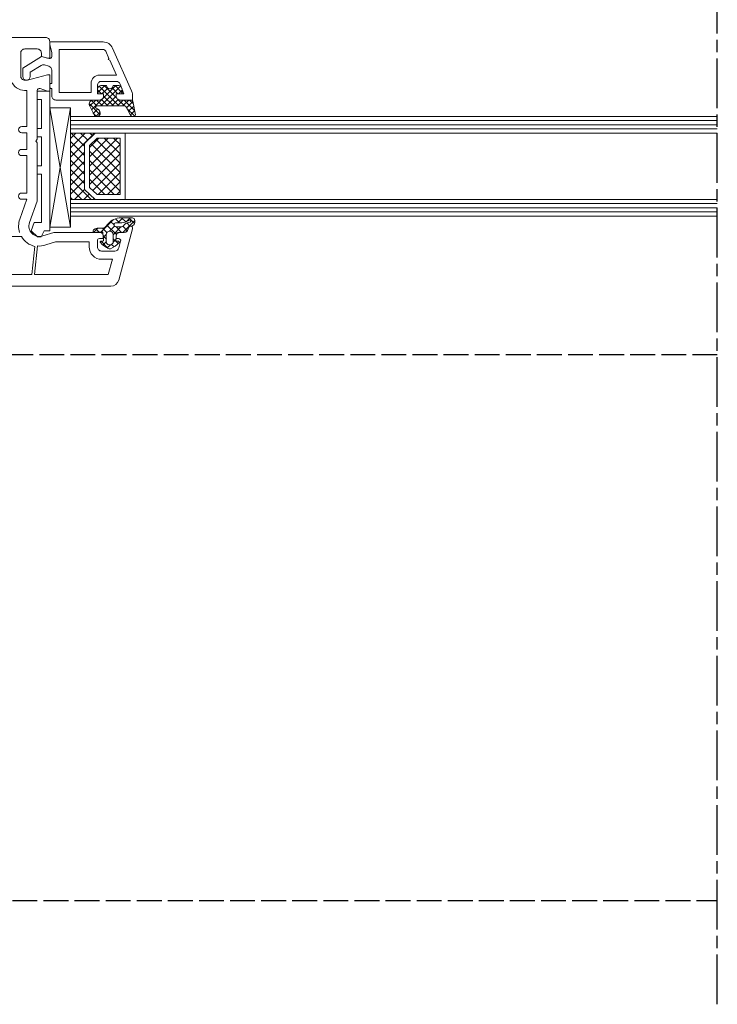
# Model space of a CAD drawing. Units: millimetres. Extents: x 258 to 715, y 1713 to 3312.
# Drawn here: x 492 to 660, y 1713 to 1950 of the extents above; entities that cross this region are included whole.
import ezdxf

# ---------------------------------------------------------------- set-up
doc = ezdxf.new("R2010")
doc.units = ezdxf.units.MM
doc.linetypes.add('AM_ISO02W050', pattern=[7.5, 6, -1.5])
doc.linetypes.add('AM_ISO08W050', pattern=[18, 12, -1.5, 3, -1.5])
for name, color, linetype in [('AM_0', 7, 'Continuous'), ('AM_7', 1, 'AM_ISO08W050'), ('kaseta', 5, 'AM_ISO02W050')]:
    doc.layers.add(name, color=color, linetype=linetype)
doc.layers.add('MB-kreskowanie', color=8, linetype='Continuous', lineweight=9)
pattern_1 = [(225, (-503.1447, 1702.007), (-1.122532, 1.122532), []), (135, (-503.1447, 1702.007), (1.122532, 1.122532), [])]

# ---------------------------------------------------------------- blocks, each defined once
blk = doc.blocks.new('*X43')
at = {"color": 0}
for p, q in [((-12.51, 20.62), (-14.34, 22.45)), ((-14.1, 21.45), (-13.08, 22.47)), ((-13.23, 21), (-11.97, 22.25)), ((-10.5, 19.94), (-13.03, 22.46)), ((-12.36, 20.54), (-10.87, 22.03)), ((-10.5, 21.27), (-11.37, 22.13)), ((-11.9, 19.67), (-10.5, 21.07)), ((-10.34, 18.45), (-11.9, 20.02)), ((-11.9, 18.34), (-10.5, 19.74)), ((-11.9, 14.36), (-7.19, 19.08)), ((-9, 18.59), (-8.1, 19.5)), ((-7, 17.77), (-8.74, 19.5)), ((-12.87, 12.08), (-7, 17.94)), ((-7.17, 13.95), (-11.9, 18.69)), ((-11.9, 17.02), (-10.39, 18.53)), ((-11.9, 15.69), (-9.59, 18)), ((-9.54, 15), (-11.9, 17.36)), ((-7, 15.11), (-10.05, 18.16)), ((-7.6, 17.04), (-9, 18.44)), ((-10.37, 14.5), (-11.9, 16.04)), ((-10.5, 13.31), (-11.9, 14.71)), ((-9, 14.61), (-7.62, 15.99)), ((-8.04, 13.5), (-9, 14.46)), ((-8.78, 13.51), (-7, 15.29)), ((-13.64, 12.47), (-14.47, 13.3)), ((-14.44, 13.15), (-13.45, 14.15)), ((-11.36, 11.51), (-13.97, 14.12)), ((-13.75, 12.52), (-12.65, 13.62)), ((-11.99, 11.63), (-10.5, 13.11)), ((-10.6, 12.08), (-11.9, 13.39))]:
    blk.add_line(p, q, dxfattribs=at)
blk = doc.blocks.new('*X44')
at = {"color": 0}
for p, q in [((1.5, 1.65), (4.37, 4.52)), ((2.9, 1.68), (1.86, 2.71)), ((3.77, 2.57), (2.99, 3.35)), ((5, 3.11), (3.65, 4.46)), ((4.03, 2.41), (5, 3.38)), ((-0.03, -0.7), (-1.22, 0.49)), ((-0.85, -0.7), (-0.15, 0)), ((0.92, -0.7), (2.8, 1.18)), ((3.23, -2.2), (0.96, 0.08)), ((2.8, 0), (1.5, 1.31)), ((4.74, -0.17), (3.76, 0.81)), ((3.79, 0.4), (5, 1.61)), ((5, 1.34), (4, 2.34)), ((-0.65, -3.61), (-2.39, -1.87)), ((-2.27, -2.12), (-1.49, -1.34)), ((-1.41, -1.09), (-2.01, -0.49)), ((-1.57, -3.18), (-0.73, -2.34)), ((0.59, -3.09), (-0.15, -2.34)), ((0.32, -3.06), (1.04, -2.34)), ((2.5, -3.23), (1.46, -2.19)), ((1.6, -3.56), (4.56, -0.59)), ((1.8, -1.59), (3.01, -0.38)), ((4.11, -1.31), (3.29, -0.49)), ((1.54, -5.38), (2.51, -4.41)), ((2.38, -4.88), (1.56, -4.06))]:
    blk.add_line(p, q, dxfattribs=at)
blk = doc.blocks.new("SKT 230'210 P5")
at = {"layer": 'MB-kreskowanie'}
h = blk.add_hatch(dxfattribs=at)
h.set_pattern_fill('ANSI37', color=256, scale=0.5, angle=90, style=0)
h.set_pattern_definition(pattern_1)
h.paths.add_polyline_path([(-189.43, 878.12), (-186.88, 880.62), (-192.82, 880.63), (-192.82, 864.63), (-186.88, 864.63), (-189.43, 867.02)])
h = blk.add_hatch(dxfattribs=at)
h.set_pattern_fill('ANSI37', color=256, scale=0.5, angle=90, style=0)
h.set_pattern_definition(pattern_1)
h.paths.add_polyline_path([(-188.24, 867.54), (-186.41, 865.83), (-180.84, 865.83), (-180.84, 879.43), (-186.4, 879.43), (-188.22, 877.64), (-188.22, 877.62), (-188.24, 877.6)])
at = {"layer": 'AM_7'}
blk.add_line((-36.82, 670.6), (-36.82, 1096.91), dxfattribs=at)
at = {"layer": 'MB-kreskowanie'}
for p, q in [((-197.82, 890.7), (-200.82, 890.7)), ((-200.82, 890.7), (-200.82, 888.7)), ((-197.82, 890.7), (-197.82, 857.08)), ((-199.82, 888.7), (-200.82, 888.7)), ((-199.82, 888.7), (-199.82, 881.7)), ((-192.82, 857.96), (-197.82, 886.69)), ((-197.82, 857.96), (-192.82, 886.69)), ((-192.82, 886.69), (-197.82, 886.69)), ((-192.82, 857.96), (-192.82, 886.69)), ((-192.82, 884.63), (-36.82, 884.63)), ((-192.82, 883.63), (-36.82, 883.63)), ((-199.82, 881.7), (-200.82, 881.7)), ((-200.82, 881.7), (-200.82, 879.7)), ((-192.82, 882.63), (-36.82, 882.63)), ((-192.82, 881.63), (-36.82, 881.63)), ((-192.82, 880.63), (-186.88, 880.62)), ((-192.82, 864.63), (-192.82, 880.63)), ((-192.82, 880.63), (-36.82, 880.63)), ((-186.88, 880.62), (-189.43, 878.12)), ((-186.88, 880.62), (-189.43, 878.12)), ((-179.65, 880.62), (-186.88, 880.62)), ((-179.65, 864.63), (-179.65, 880.62)), ((-199.82, 879.7), (-200.82, 879.7)), ((-199.82, 879.7), (-199.82, 872.7)), ((-186.4, 879.43), (-188.24, 877.62)), ((-180.84, 879.43), (-186.4, 879.43)), ((-180.84, 865.83), (-180.84, 879.43)), ((-189.43, 878.12), (-189.43, 867.02)), ((-189.43, 878.12), (-189.43, 867.02)), ((-188.24, 877.6), (-188.22, 877.62)), ((-188.24, 877.62), (-188.24, 867.54)), ((-188.22, 877.64), (-188.22, 877.62)), ((-200.82, 872.7), (-200.82, 870.7)), ((-199.82, 872.7), (-200.82, 872.7)), ((-199.82, 870.7), (-200.82, 870.7)), ((-199.82, 870.7), (-199.82, 859.08)), ((-189.43, 867.02), (-186.88, 864.63)), ((-189.43, 867.02), (-186.88, 864.63)), ((-188.24, 867.54), (-186.41, 865.83)), ((-186.88, 864.63), (-192.82, 864.63)), ((-192.82, 864.63), (-36.82, 864.63)), ((-186.88, 864.63), (-179.65, 864.63)), ((-186.41, 865.83), (-180.84, 865.83)), ((-192.82, 863.63), (-36.82, 863.63)), ((-192.82, 862.63), (-36.82, 862.63)), ((-192.82, 861.63), (-36.82, 861.63)), ((-192.82, 860.63), (-36.82, 860.63)), ((-202.3, 857.08), (-201.54, 859.08)), ((-202.3, 857.08), (-200.74, 855.65)), ((-199.82, 859.08), (-201.54, 859.08)), ((-199.84, 855.61), (-199.18, 857.08)), ((-197.82, 857.08), (-199.18, 857.08)), ((-197.82, 857.96), (-192.82, 857.96)), ((-200.74, 855.65), (-199.84, 855.61))]:
    blk.add_line(p, q, dxfattribs=at)
for points in [[(-239.82, 843.7), (-183.09, 843.7, 0.339454), (-181.16, 845.18), (-177.84, 857.57, 1), (-178.81, 857.83), (-178.91, 857.44, -0.339454), (-179.88, 856.7), (-180.82, 856.7, 0.414214), (-181.82, 855.7), (-181.82, 855.2), (-181.2, 855.2, -0.493145), (-180.71, 854.57), (-181.15, 852.94, -0.339454), (-182.12, 852.2), (-185.32, 852.2, -0.414214), (-186.32, 853.2), (-186.32, 854.7, -0.414214), (-185.82, 855.2), (-184.82, 855.2), (-184.82, 855.7, 0.414214), (-185.82, 856.7), (-196.82, 856.7), (-199.46, 855.85, -0.637356), (-202.68, 859.04), (-200.82, 864.2), (-200.82, 878.27), (-201.04, 878.49, -0.414214), (-201.04, 878.91), (-200.82, 879.12), (-200.82, 890.89, -0.520567), (-200.15, 891.36), (-198.32, 890.7), (-197.82, 890.7), (-197.82, 894.7), (-198.32, 894.7), (-203.17, 893.4), (-203.82, 893.4, -0.414214), (-204.82, 894.4), (-204.82, 899.9, -0.414214), (-203.82, 900.9), (-200.82, 900.9, -0.414214), (-199.82, 899.9), (-199.82, 899.1), (-198.32, 898.7), (-197.82, 898.7), (-197.82, 902.7, 0.414214), (-198.82, 903.7), (-256.85, 903.7, 0.388879)], [(-205.09, 856.7, -0.1639), (-205.03, 859.89), (-203.32, 864.67), (-204.57, 864.67, -1), (-204.57, 866.17), (-203.32, 866.17), (-203.32, 875.2), (-204.57, 875.2, -1), (-204.57, 876.7), (-203.32, 876.7), (-203.32, 880.7), (-204.57, 880.7, -1), (-204.57, 882.2), (-203.32, 882.2), (-203.32, 890.93, -0.311245), (-206.88, 892.7)], [(-187.32, 888.6, 0.520653), (-188.26, 887.25), (-187.2, 885.15, 0.854631), (-185.64, 885.45, 0.30685), (-186.64, 886.67, -0.699718), (-186.45, 887.2), (-179.81, 887.2, -0.339454), (-179.33, 886.82), (-178.33, 884.92, 0.607438), (-177.15, 885.05), (-177.81, 888.31, 0.39896), (-178.11, 888.6), (-180.82, 888.6, -0.414214), (-181.82, 889.6), (-181.82, 890.1), (-180.62, 890.1, 0.414214), (-180.32, 890.4), (-180.32, 891.1, 0.414214), (-181.32, 892.1), (-182.52, 892.1, -1), (-184.12, 892.1), (-185.32, 892.1, 0.414214), (-186.32, 891.1), (-186.32, 890.4, 0.414214), (-186.02, 890.1), (-184.82, 890.1), (-184.82, 889.6, -0.414298), (-185.82, 888.6), (-187.33, 888.6)]]:
    blk.add_lwpolyline(points, format="xyb", dxfattribs=at)
for points in [[(-184.95, 902.6), (-197.82, 902.6), (-197.82, 901.9), (-197.32, 900.03), (-197.32, 899.08, -0.493145), (-197.95, 898.6), (-199.82, 899.1), (-204.32, 896.29), (-204.32, 894.3, 1), (-202.52, 894.3), (-202.52, 895.29), (-199.9, 896.93, -0.208), (-199.11, 897.05), (-198.06, 896.77, -0.339454), (-197.32, 895.8), (-197.32, 892.6), (-197.52, 892.6, 0.414214), (-197.82, 892.3), (-197.82, 891.7, 0.414214), (-197.52, 891.4), (-197.32, 891.4), (-197.32, 889.6, 0.414214), (-196.32, 888.6), (-185.82, 888.6, 0.414214), (-184.82, 889.6), (-184.82, 890.1), (-186.32, 890.1), (-186.32, 892.1, -0.414214), (-185.32, 893.1), (-181.79, 893.1, -0.311598), (-180.86, 892.45), (-179.96, 890.1), (-181.82, 890.1), (-181.82, 889.6, 0.414214), (-180.82, 888.6), (-177.82, 888.6), (-177.82, 889.36, 0.090885), (-178.08, 890.78), (-182.66, 901.11, 0.296601)], [(-183.69, 898.37), (-183.52, 898.6), (-184.31, 900.38, 0.296601), (-184.95, 900.8), (-195.52, 900.8), (-195.52, 890.4), (-187.82, 890.4), (-187.82, 892.6, -0.414214), (-185.82, 894.6), (-181.74, 894.6), (-183.35, 898.22)], [(-178.38, 858.2, 0.414213), (-178.88, 857.7, -0.414212), (-179.88, 856.7), (-181.42, 856.7, 0.393628), (-181.72, 856.42), (-181.84, 854.81, 0.400606), (-181.66, 854.6), (-181.22, 854.55, -0.61324), (-181.1, 854.21, -0.101637), (-183.18, 852.73, -0.222117), (-183.51, 852.73, -0.116911), (-185.6, 854.21, -0.608622), (-185.47, 854.54), (-185, 854.59, 0.409467), (-184.83, 854.81), (-184.97, 856.53, 0.4505), (-185.33, 856.8, -0.012668), (-186.95, 856.7, -0.787856), (-187.24, 857.31, -0.193862), (-185.41, 857.7), (-185.13, 857.7, 0.211472), (-184.39, 858.03), (-183.72, 858.76, -0.208015), (-180.65, 860.2), (-177.87, 860.2, -0.21953), (-177.49, 860.02, -0.41416), (-177.82, 858.27, -0.178458), (-178.02, 858.2)], [(-178.25, 859.36, 0.771936), (-178.59, 859.63, -0.179944), (-181.55, 859, 0.246), (-182.24, 858.79, 0.570321), (-181.8, 858), (-180.44, 858, 0.267006), (-180.01, 858.25, -0.258686), (-178.72, 859.11, 0.242254)], [(-184.17, 854.24, 0.15404), (-184.11, 854.07, 0.4936), (-182.58, 854.07, 0.154055), (-182.52, 854.24), (-182.52, 856.18, 1), (-184.17, 856.18)], [(-202.12, 846.5), (-201.4, 853.32, -0.210507), (-204.65, 855.7), (-233.32, 855.7), (-233.32, 846.5)], [(-188.32, 854.4), (-196.46, 854.4), (-198.77, 853.66, -0.106932), (-200.79, 853.42), (-201.51, 846.5), (-183.71, 846.5), (-182.71, 850.2), (-185.32, 850.2, -0.414214), (-188.32, 853.2)]]:
    blk.add_lwpolyline(points, format="xyb", close=True, dxfattribs=at)
at = {"layer": 'MB-kreskowanie', "xscale": -1, "rotation": 270}
for name, p in [('*X43', (-199.82, 899.1)), ('*X44', (-181.82, 855.2))]:
    blk.add_blockref(name, p, dxfattribs=at)

msp = doc.modelspace()

# ---------------------------------------------------------------- linework, layer by layer
at = {"layer": 'kaseta'}
msp.add_lwpolyline([(660.142, 1869.137), (400.145, 1869.137), (400.145, 1737.537), (660.142, 1737.537)], dxfattribs=at)

# ---------------------------------------------------------------- block references
at = {"layer": 'AM_0'}
msp.add_blockref("SKT 230'210 P5", (696.959, 1041.939), dxfattribs=at)

doc.saveas('drawing.dxf')
